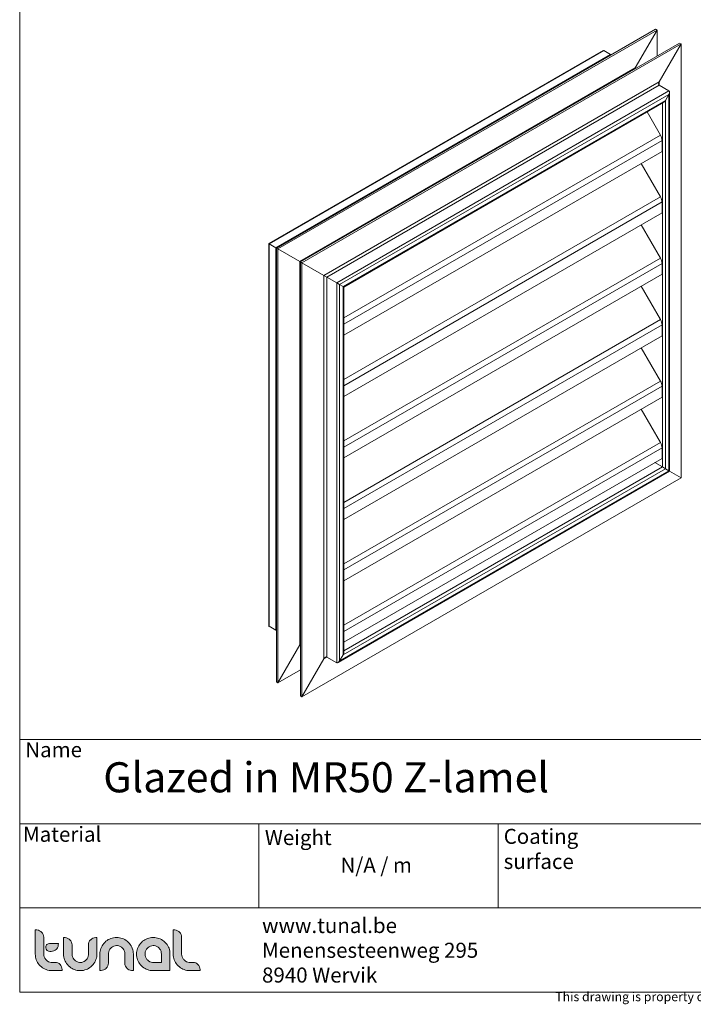
# Model space of a CAD drawing. Units: millimetres. Extents: x 20 to 832, y 12 to 1168.
# Drawn here: x 20 to 468, y 12 to 666 of the extents above; entities that cross this region are included whole.
import ezdxf
from ezdxf.enums import TextEntityAlignment as Align

# ---------------------------------------------------------------- set-up
doc = ezdxf.new("R2010")
doc.units = ezdxf.units.MM
doc.header["$LTSCALE"] = 4
for name, color, linetype, lineweight in [('Border (ISO)', 7, 'Continuous', 5), ('Titel-Kader', 7, 'Continuous', 25), ('Title (ISO)', 7, 'Continuous', 5), ('Visible (ISO)', 7, 'Continuous', 5), ('Visible Narrow (ISO)', 7, 'Continuous', 5)]:
    doc.layers.add(name, color=color, linetype=linetype, lineweight=lineweight)
doc.styles.add('Note Text (ISO)', font='tahoma.ttf')
doc.styles.add('Text Style33', font='tahoma.ttf')
doc.styles.add('Text Style53', font='tahoma.ttf')
doc.styles.add('Text Style65', font='tahoma.ttf')

# ---------------------------------------------------------------- blocks, each defined once
blk = doc.blocks.new('Borders Serge')
at = {"layer": 'Border (ISO)'}
for p, q in [((5, 5), (5, 292)), ((205, 5), (5, 5))]:
    blk.add_line(p, q, dxfattribs=at)
blk = doc.blocks.new('Title Blocks ISO')
at = {"layer": 'Titel-Kader', "lineweight": 25}
for points in [[(8.21, 28.64), (8.21, 24.59), (8.22, 24.34), (8.25, 24.1), (8.3, 23.87), (8.37, 23.65), (8.46, 23.44), (8.57, 23.23), (8.7, 23.03), (8.85, 22.84), (9.02, 22.66), (9.04, 22.65), (9.22, 22.48), (9.41, 22.34), (9.61, 22.21), (9.82, 22.1), (10.03, 22.02), (10.26, 21.95), (10.49, 21.9), (10.73, 21.87), (10.98, 21.86), (12.67, 21.86), (12.67, 22.02), (12.63, 22.27), (12.56, 22.5), (12.46, 22.69), (12.32, 22.86), (12.15, 23.01), (11.94, 23.12), (11.72, 23.19), (11.48, 23.21), (10.98, 23.21), (10.85, 23.22), (10.61, 23.26), (10.4, 23.34), (10.2, 23.46), (10.02, 23.62), (9.93, 23.72), (9.79, 23.92), (9.69, 24.13), (9.64, 24.36), (9.62, 24.6), (9.62, 27.42), (9.59, 27.66), (9.52, 27.88), (9.41, 28.08), (9.25, 28.27), (9.12, 28.38), (8.93, 28.49), (8.72, 28.58), (8.48, 28.63)], [(31.12, 28.64), (31.12, 24.58), (31.14, 24.34), (31.17, 24.1), (31.22, 23.87), (31.29, 23.65), (31.38, 23.44), (31.49, 23.23), (31.62, 23.03), (31.78, 22.84), (31.95, 22.66), (31.96, 22.65), (32.15, 22.48), (32.34, 22.34), (32.54, 22.21), (32.74, 22.1), (32.96, 22.02), (33.19, 21.95), (33.41, 21.9), (33.66, 21.87), (33.9, 21.86), (35.59, 21.86), (35.58, 22.02), (35.55, 22.27), (35.48, 22.5), (35.38, 22.69), (35.24, 22.86), (35.07, 23.01), (34.87, 23.12), (34.64, 23.19), (34.4, 23.21), (33.9, 23.21), (33.77, 23.22), (33.54, 23.26), (33.32, 23.34), (33.12, 23.46), (32.93, 23.62), (32.85, 23.72), (32.71, 23.92), (32.61, 24.13), (32.55, 24.36), (32.53, 24.6), (32.53, 27.42), (32.51, 27.66), (32.44, 27.88), (32.32, 28.08), (32.16, 28.27), (32.04, 28.38), (31.86, 28.49), (31.64, 28.58), (31.4, 28.63)], [(12.05, 26.38), (10.56, 26.38), (10.33, 26.33), (10.14, 26.19), (10.09, 26.14), (9.98, 25.94), (9.94, 25.71), (9.94, 25.65), (10, 25.42), (10.14, 25.23), (10.18, 25.19), (10.38, 25.07), (10.61, 25.04), (10.85, 25.04), (11.08, 25.06), (11.3, 25.12), (11.51, 25.23), (11.7, 25.39), (11.77, 25.48), (11.89, 25.66), (11.98, 25.87), (12.03, 26.11)], [(12.91, 24.34), (12.94, 24.11), (12.99, 23.88), (13.06, 23.65), (13.15, 23.44), (13.27, 23.24), (13.4, 23.04), (13.55, 22.85), (13.72, 22.67), (13.74, 22.65), (13.92, 22.49), (14.11, 22.34), (14.31, 22.21), (14.52, 22.11), (14.74, 22.02), (14.96, 21.95), (15.19, 21.9), (15.43, 21.87), (15.68, 21.86), (15.7, 21.86), (15.95, 21.87), (16.19, 21.9), (16.42, 21.96), (16.64, 22.02), (16.86, 22.11), (17.06, 22.22), (17.26, 22.35), (17.45, 22.5), (17.63, 22.67), (17.65, 22.68), (17.81, 22.86), (17.96, 23.06), (18.09, 23.25), (18.2, 23.46), (18.29, 23.68), (18.36, 23.9), (18.41, 24.13), (18.44, 24.37), (18.45, 24.61), (18.45, 27.36), (18.25, 27.35), (17.99, 27.31), (17.77, 27.23), (17.58, 27.13), (17.41, 26.99), (17.39, 26.97), (17.24, 26.78), (17.13, 26.57), (17.06, 26.35), (17.04, 26.11), (17.04, 24.61), (17.03, 24.48), (17, 24.25), (16.92, 24.03), (16.8, 23.82), (16.65, 23.63), (16.54, 23.53), (16.35, 23.39), (16.14, 23.29), (15.92, 23.23), (15.68, 23.21), (15.54, 23.22), (15.31, 23.26), (15.09, 23.35), (14.89, 23.47), (14.71, 23.63), (14.62, 23.73), (14.48, 23.93), (14.39, 24.14), (14.33, 24.37), (14.31, 24.61), (14.31, 26.13), (14.28, 26.37), (14.21, 26.59), (14.1, 26.8), (13.94, 26.99), (13.82, 27.09), (13.63, 27.21), (13.41, 27.29), (13.17, 27.34), (12.9, 27.36), (12.9, 24.59)], [(19.19, 25.76), (19.11, 25.54), (19.03, 25.32), (18.98, 25.09), (18.95, 24.85), (18.95, 24.6), (18.95, 21.86), (19.15, 21.87), (19.4, 21.91), (19.62, 21.99), (19.82, 22.09), (19.99, 22.23), (20, 22.25), (20.16, 22.44), (20.27, 22.64), (20.33, 22.87), (20.36, 23.11), (20.36, 24.6), (20.36, 24.74), (20.4, 24.98), (20.48, 25.19), (20.6, 25.4), (20.75, 25.59), (20.85, 25.68), (21.04, 25.82), (21.26, 25.93), (21.48, 25.99), (21.72, 26), (21.86, 26), (22.09, 25.96), (22.31, 25.88), (22.51, 25.75), (22.69, 25.59), (22.79, 25.48), (22.92, 25.29), (23.01, 25.07), (23.07, 24.84), (23.09, 24.6), (23.09, 23.09), (23.11, 22.84), (23.18, 22.62), (23.3, 22.42), (23.46, 22.23), (23.58, 22.12), (23.77, 22.01), (23.98, 21.93), (24.22, 21.88), (24.5, 21.86), (24.5, 24.62), (24.48, 24.87), (24.45, 25.1), (24.4, 25.33), (24.33, 25.56), (24.24, 25.77), (24.13, 25.98), (24, 26.17), (23.85, 26.37), (23.68, 26.55), (23.66, 26.57), (23.48, 26.73), (23.29, 26.88), (23.09, 27.01), (22.88, 27.11), (22.66, 27.2), (22.44, 27.27), (22.21, 27.32), (21.97, 27.35), (21.72, 27.36), (21.7, 27.36), (21.46, 27.35), (21.21, 27.32), (20.98, 27.26), (20.76, 27.19), (20.55, 27.1), (20.34, 27), (20.14, 26.87), (19.95, 26.72), (19.76, 26.55), (19.75, 26.54), (19.58, 26.35), (19.43, 26.16), (19.3, 25.96)]]:
    blk.add_hatch(color=256, dxfattribs=at).paths.add_polyline_path(points)
h = blk.add_hatch(color=256, dxfattribs=at)
h.paths.add_polyline_path([(27.22, 23.34), (27.44, 23.26), (27.67, 23.22), (27.81, 23.21), (29.17, 23.21), (29.17, 24.6), (29.15, 24.84), (29.1, 25.07), (29, 25.29), (28.87, 25.48), (28.78, 25.59), (28.6, 25.75), (28.4, 25.88), (28.18, 25.96), (27.95, 26), (27.81, 26), (27.57, 25.99), (27.34, 25.93), (27.13, 25.83), (26.94, 25.69), (26.83, 25.59), (26.68, 25.4), (26.56, 25.2), (26.49, 24.98), (26.45, 24.74), (26.44, 24.6), (26.46, 24.36), (26.52, 24.13), (26.62, 23.92), (26.75, 23.72), (26.84, 23.62), (27.02, 23.46)], flags=0)
h.paths.add_polyline_path([(26.23, 26.86), (26.04, 26.72), (25.85, 26.55), (25.84, 26.53), (25.67, 26.35), (25.52, 26.16), (25.39, 25.96), (25.28, 25.75), (25.19, 25.54), (25.12, 25.32), (25.07, 25.09), (25.04, 24.85), (25.03, 24.6), (25.03, 24.58), (25.05, 24.34), (25.08, 24.1), (25.12, 23.87), (25.2, 23.65), (25.29, 23.44), (25.4, 23.23), (25.53, 23.03), (25.68, 22.84), (25.85, 22.66), (25.87, 22.65), (26.05, 22.48), (26.24, 22.34), (26.44, 22.21), (26.65, 22.1), (26.87, 22.02), (27.09, 21.95), (27.32, 21.9), (27.56, 21.87), (27.81, 21.86), (30.59, 21.86), (30.59, 24.62), (30.58, 24.87), (30.55, 25.11), (30.5, 25.34), (30.43, 25.56), (30.34, 25.77), (30.23, 25.98), (30.1, 26.18), (29.95, 26.37), (29.78, 26.55), (29.75, 26.57), (29.57, 26.74), (29.38, 26.88), (29.17, 27.01), (28.97, 27.11), (28.75, 27.2), (28.53, 27.27), (28.3, 27.32), (28.06, 27.35), (27.81, 27.36), (27.78, 27.36), (27.54, 27.35), (27.3, 27.31), (27.07, 27.26), (26.85, 27.19), (26.63, 27.1), (26.42, 26.99)])
at = {"layer": 'Titel-Kader', "color": 7, "lineweight": 5}
for p, q in [((8.21, 28.64), (8.21, 24.6)), ((8.48, 28.63), (8.21, 28.64)), ((8.72, 28.58), (8.48, 28.63)), ((8.93, 28.49), (8.72, 28.58)), ((9.12, 28.38), (8.93, 28.49)), ((9.25, 28.27), (9.12, 28.38)), ((9.41, 28.08), (9.25, 28.27)), ((9.52, 27.88), (9.41, 28.08)), ((9.59, 27.66), (9.52, 27.88)), ((31.12, 28.64), (31.12, 24.6)), ((31.4, 28.63), (31.12, 28.64)), ((31.64, 28.58), (31.4, 28.63)), ((31.86, 28.49), (31.64, 28.58)), ((32.04, 28.38), (31.86, 28.49)), ((32.16, 28.27), (32.04, 28.38)), ((32.32, 28.08), (32.16, 28.27)), ((32.44, 27.88), (32.32, 28.08)), ((32.51, 27.66), (32.44, 27.88)), ((9.62, 27.42), (9.59, 27.66)), ((9.62, 27.39), (9.62, 27.42)), ((9.62, 24.6), (9.62, 27.39)), ((10.14, 26.19), (10.09, 26.14)), ((10.33, 26.33), (10.14, 26.19)), ((10.56, 26.38), (10.33, 26.33)), ((10.61, 26.38), (10.56, 26.38)), ((12.05, 26.38), (10.61, 26.38)), ((12.03, 26.11), (12.05, 26.38)), ((13.17, 27.34), (12.9, 27.36)), ((12.9, 27.36), (12.9, 24.61)), ((13.41, 27.29), (13.17, 27.34)), ((13.63, 27.21), (13.41, 27.29)), ((13.82, 27.09), (13.63, 27.21)), ((13.94, 26.99), (13.82, 27.09)), ((14.1, 26.8), (13.94, 26.99)), ((14.21, 26.59), (14.1, 26.8)), ((14.28, 26.37), (14.21, 26.59)), ((14.31, 26.13), (14.28, 26.37)), ((17.06, 26.35), (17.04, 26.11)), ((17.13, 26.57), (17.06, 26.35)), ((17.24, 26.78), (17.13, 26.57)), ((17.39, 26.97), (17.24, 26.78)), ((17.41, 26.99), (17.39, 26.97)), ((17.58, 27.13), (17.41, 26.99)), ((17.77, 27.23), (17.58, 27.13)), ((17.99, 27.31), (17.77, 27.23)), ((18.25, 27.35), (17.99, 27.31)), ((18.45, 27.36), (18.25, 27.35)), ((18.45, 24.61), (18.45, 27.36)), ((19.58, 26.35), (19.43, 26.16)), ((19.75, 26.54), (19.58, 26.35)), ((19.76, 26.55), (19.75, 26.54)), ((19.95, 26.72), (19.76, 26.55)), ((20.14, 26.87), (19.95, 26.72)), ((20.34, 27), (20.14, 26.87)), ((20.55, 27.1), (20.34, 27)), ((20.76, 27.19), (20.55, 27.1)), ((20.98, 27.26), (20.76, 27.19)), ((21.21, 27.32), (20.98, 27.26)), ((21.46, 27.35), (21.21, 27.32)), ((21.7, 27.36), (21.46, 27.35)), ((21.72, 27.36), (21.7, 27.36)), ((21.97, 27.35), (21.72, 27.36)), ((22.21, 27.32), (21.97, 27.35)), ((22.44, 27.27), (22.21, 27.32)), ((22.66, 27.2), (22.44, 27.27)), ((22.88, 27.11), (22.66, 27.2)), ((23.09, 27.01), (22.88, 27.11)), ((23.29, 26.88), (23.09, 27.01)), ((23.48, 26.73), (23.29, 26.88)), ((23.66, 26.57), (23.48, 26.73)), ((23.68, 26.55), (23.66, 26.57)), ((23.85, 26.37), (23.68, 26.55)), ((24, 26.17), (23.85, 26.37)), ((25.67, 26.35), (25.52, 26.16)), ((25.84, 26.53), (25.67, 26.35)), ((25.85, 26.55), (25.84, 26.53)), ((26.04, 26.72), (25.85, 26.55)), ((26.23, 26.86), (26.04, 26.72)), ((26.42, 26.99), (26.23, 26.86)), ((26.63, 27.1), (26.42, 26.99)), ((26.85, 27.19), (26.63, 27.1)), ((27.07, 27.26), (26.85, 27.19)), ((27.3, 27.31), (27.07, 27.26)), ((27.54, 27.35), (27.3, 27.31)), ((27.78, 27.36), (27.54, 27.35)), ((27.81, 27.36), (27.78, 27.36)), ((28.06, 27.35), (27.81, 27.36)), ((28.3, 27.32), (28.06, 27.35)), ((28.53, 27.27), (28.3, 27.32)), ((28.75, 27.2), (28.53, 27.27)), ((28.97, 27.11), (28.75, 27.2)), ((29.17, 27.01), (28.97, 27.11)), ((29.38, 26.88), (29.17, 27.01)), ((29.57, 26.74), (29.38, 26.88)), ((29.75, 26.57), (29.57, 26.74)), ((29.78, 26.55), (29.75, 26.57)), ((29.95, 26.37), (29.78, 26.55)), ((30.1, 26.18), (29.95, 26.37)), ((30.23, 25.98), (30.1, 26.18)), ((32.53, 27.42), (32.51, 27.66)), ((32.53, 27.39), (32.53, 27.42)), ((32.53, 24.6), (32.53, 27.39)), ((8.21, 24.6), (8.21, 24.59)), ((8.21, 24.59), (8.22, 24.34)), ((9.64, 24.36), (9.62, 24.6)), ((9.98, 25.94), (9.94, 25.71)), ((9.94, 25.71), (9.94, 25.65)), ((9.94, 25.65), (10, 25.42)), ((10.09, 26.14), (9.98, 25.94)), ((10, 25.42), (10.14, 25.23)), ((10.14, 25.23), (10.18, 25.19)), ((10.18, 25.19), (10.38, 25.07)), ((10.38, 25.07), (10.61, 25.04)), ((10.61, 25.04), (10.85, 25.04)), ((10.85, 25.04), (11.08, 25.06)), ((11.08, 25.06), (11.3, 25.12)), ((11.3, 25.12), (11.51, 25.23)), ((11.51, 25.23), (11.7, 25.39)), ((11.7, 25.39), (11.77, 25.48)), ((11.77, 25.48), (11.89, 25.66)), ((11.89, 25.66), (11.98, 25.87)), ((11.98, 25.87), (12.03, 26.11)), ((12.9, 24.61), (12.9, 24.59)), ((12.9, 24.59), (12.91, 24.34)), ((14.31, 26.11), (14.31, 26.13)), ((14.31, 24.61), (14.31, 26.11)), ((14.33, 24.37), (14.31, 24.61)), ((17.04, 24.61), (17.03, 24.48)), ((17.04, 26.11), (17.04, 24.61)), ((18.44, 24.37), (18.45, 24.61)), ((18.98, 25.09), (18.95, 24.85)), ((18.95, 24.85), (18.95, 24.6)), ((18.95, 24.6), (18.95, 21.86)), ((19.03, 25.32), (18.98, 25.09)), ((19.11, 25.54), (19.03, 25.32)), ((19.19, 25.76), (19.11, 25.54)), ((19.3, 25.96), (19.19, 25.76)), ((19.43, 26.16), (19.3, 25.96)), ((20.36, 24.74), (20.4, 24.98)), ((20.36, 24.6), (20.36, 24.74)), ((20.36, 23.11), (20.36, 24.6)), ((20.4, 24.98), (20.48, 25.19)), ((20.48, 25.19), (20.6, 25.4)), ((20.6, 25.4), (20.75, 25.59)), ((20.75, 25.59), (20.85, 25.68)), ((20.85, 25.68), (21.04, 25.82)), ((21.04, 25.82), (21.26, 25.93)), ((21.26, 25.93), (21.48, 25.99)), ((21.48, 25.99), (21.72, 26)), ((21.72, 26), (21.86, 26)), ((21.86, 26), (22.09, 25.96)), ((22.09, 25.96), (22.31, 25.88)), ((22.31, 25.88), (22.51, 25.75)), ((22.51, 25.75), (22.69, 25.59)), ((22.69, 25.59), (22.79, 25.48)), ((22.79, 25.48), (22.92, 25.29)), ((22.92, 25.29), (23.01, 25.07)), ((23.01, 25.07), (23.07, 24.84)), ((23.07, 24.84), (23.09, 24.6)), ((23.09, 24.6), (23.09, 23.11)), ((24.13, 25.98), (24, 26.17)), ((24.24, 25.77), (24.13, 25.98)), ((24.33, 25.56), (24.24, 25.77)), ((24.4, 25.33), (24.33, 25.56)), ((24.45, 25.1), (24.4, 25.33)), ((24.48, 24.87), (24.45, 25.1)), ((24.5, 24.62), (24.48, 24.87)), ((24.5, 24.6), (24.5, 24.62)), ((24.5, 21.86), (24.5, 24.6)), ((25.04, 24.85), (25.03, 24.6)), ((25.03, 24.6), (25.03, 24.58)), ((25.03, 24.58), (25.05, 24.34)), ((25.07, 25.09), (25.04, 24.85)), ((25.12, 25.32), (25.07, 25.09)), ((25.19, 25.54), (25.12, 25.32)), ((25.28, 25.75), (25.19, 25.54)), ((25.39, 25.96), (25.28, 25.75)), ((25.52, 26.16), (25.39, 25.96)), ((26.44, 24.6), (26.45, 24.74)), ((26.46, 24.36), (26.44, 24.6)), ((26.45, 24.74), (26.49, 24.98)), ((26.49, 24.98), (26.56, 25.2)), ((26.56, 25.2), (26.68, 25.4)), ((26.68, 25.4), (26.83, 25.59)), ((26.83, 25.59), (26.94, 25.69)), ((26.94, 25.69), (27.13, 25.83)), ((27.13, 25.83), (27.34, 25.93)), ((27.34, 25.93), (27.57, 25.99)), ((27.57, 25.99), (27.81, 26)), ((27.81, 26), (27.95, 26)), ((27.95, 26), (28.18, 25.96)), ((28.18, 25.96), (28.4, 25.88)), ((28.4, 25.88), (28.6, 25.75)), ((28.6, 25.75), (28.78, 25.59)), ((28.78, 25.59), (28.87, 25.48)), ((28.87, 25.48), (29, 25.29)), ((29, 25.29), (29.1, 25.07)), ((29.1, 25.07), (29.15, 24.84)), ((29.15, 24.84), (29.17, 24.6)), ((29.17, 24.6), (29.17, 23.21)), ((30.34, 25.77), (30.23, 25.98)), ((30.43, 25.56), (30.34, 25.77)), ((30.5, 25.34), (30.43, 25.56)), ((30.55, 25.11), (30.5, 25.34)), ((30.58, 24.87), (30.55, 25.11)), ((30.59, 24.62), (30.58, 24.87)), ((30.59, 24.6), (30.59, 24.62)), ((30.59, 21.86), (30.59, 24.6)), ((31.12, 24.6), (31.12, 24.58)), ((31.12, 24.58), (31.14, 24.34)), ((32.55, 24.36), (32.53, 24.6)), ((8.22, 24.34), (8.25, 24.1)), ((8.25, 24.1), (8.3, 23.87)), ((8.3, 23.87), (8.37, 23.65)), ((8.37, 23.65), (8.46, 23.44)), ((8.46, 23.44), (8.57, 23.23)), ((8.57, 23.23), (8.7, 23.03)), ((8.7, 23.03), (8.85, 22.84)), ((9.69, 24.13), (9.64, 24.36)), ((9.79, 23.92), (9.69, 24.13)), ((9.93, 23.72), (9.79, 23.92)), ((10.02, 23.62), (9.93, 23.72)), ((10.2, 23.46), (10.02, 23.62)), ((10.4, 23.34), (10.2, 23.46)), ((10.61, 23.26), (10.4, 23.34)), ((10.85, 23.22), (10.61, 23.26)), ((10.98, 23.21), (10.85, 23.22)), ((11.48, 23.21), (10.98, 23.21)), ((11.72, 23.19), (11.48, 23.21)), ((11.94, 23.12), (11.72, 23.19)), ((12.15, 23.01), (11.94, 23.12)), ((12.32, 22.86), (12.15, 23.01)), ((12.91, 24.34), (12.94, 24.11)), ((12.94, 24.11), (12.99, 23.88)), ((12.99, 23.88), (13.06, 23.65)), ((13.06, 23.65), (13.15, 23.44)), ((13.15, 23.44), (13.27, 23.24)), ((13.27, 23.24), (13.4, 23.04)), ((13.4, 23.04), (13.55, 22.85)), ((14.39, 24.14), (14.33, 24.37)), ((14.48, 23.93), (14.39, 24.14)), ((14.62, 23.73), (14.48, 23.93)), ((14.71, 23.63), (14.62, 23.73)), ((14.89, 23.47), (14.71, 23.63)), ((15.09, 23.35), (14.89, 23.47)), ((15.31, 23.26), (15.09, 23.35)), ((15.54, 23.22), (15.31, 23.26)), ((15.68, 23.21), (15.54, 23.22)), ((15.92, 23.23), (15.68, 23.21)), ((16.14, 23.29), (15.92, 23.23)), ((16.35, 23.39), (16.14, 23.29)), ((16.54, 23.53), (16.35, 23.39)), ((16.65, 23.63), (16.54, 23.53)), ((16.8, 23.82), (16.65, 23.63)), ((16.92, 24.03), (16.8, 23.82)), ((17, 24.25), (16.92, 24.03)), ((17.03, 24.48), (17, 24.25)), ((17.81, 22.86), (17.96, 23.06)), ((17.96, 23.06), (18.09, 23.25)), ((18.09, 23.25), (18.2, 23.46)), ((18.2, 23.46), (18.29, 23.68)), ((18.29, 23.68), (18.36, 23.9)), ((18.36, 23.9), (18.41, 24.13)), ((18.41, 24.13), (18.44, 24.37)), ((20.33, 22.87), (20.36, 23.11)), ((23.09, 23.11), (23.09, 23.09)), ((23.09, 23.09), (23.11, 22.84)), ((25.05, 24.34), (25.08, 24.1)), ((25.08, 24.1), (25.12, 23.87)), ((25.12, 23.87), (25.2, 23.65)), ((25.2, 23.65), (25.29, 23.44)), ((25.29, 23.44), (25.4, 23.23)), ((25.4, 23.23), (25.53, 23.03)), ((25.53, 23.03), (25.68, 22.84)), ((26.52, 24.13), (26.46, 24.36)), ((26.62, 23.92), (26.52, 24.13)), ((26.75, 23.72), (26.62, 23.92)), ((26.84, 23.62), (26.75, 23.72)), ((27.02, 23.46), (26.84, 23.62)), ((27.22, 23.34), (27.02, 23.46)), ((27.44, 23.26), (27.22, 23.34)), ((27.67, 23.22), (27.44, 23.26)), ((27.81, 23.21), (27.67, 23.22)), ((29.17, 23.21), (27.81, 23.21)), ((31.14, 24.34), (31.17, 24.1)), ((31.17, 24.1), (31.22, 23.87)), ((31.22, 23.87), (31.29, 23.65)), ((31.29, 23.65), (31.38, 23.44)), ((31.38, 23.44), (31.49, 23.23)), ((31.49, 23.23), (31.62, 23.03)), ((31.62, 23.03), (31.78, 22.84)), ((32.61, 24.13), (32.55, 24.36)), ((32.71, 23.92), (32.61, 24.13)), ((32.85, 23.72), (32.71, 23.92)), ((32.93, 23.62), (32.85, 23.72)), ((33.12, 23.46), (32.93, 23.62)), ((33.32, 23.34), (33.12, 23.46)), ((33.54, 23.26), (33.32, 23.34)), ((33.77, 23.22), (33.54, 23.26)), ((33.9, 23.21), (33.77, 23.22)), ((34.4, 23.21), (33.9, 23.21)), ((34.64, 23.19), (34.4, 23.21)), ((34.87, 23.12), (34.64, 23.19)), ((35.07, 23.01), (34.87, 23.12)), ((35.24, 22.86), (35.07, 23.01)), ((8.85, 22.84), (9.02, 22.66)), ((9.02, 22.66), (9.04, 22.65)), ((9.04, 22.65), (9.22, 22.48)), ((9.22, 22.48), (9.41, 22.34)), ((9.41, 22.34), (9.61, 22.21)), ((9.61, 22.21), (9.82, 22.1)), ((9.82, 22.1), (10.03, 22.02)), ((10.03, 22.02), (10.26, 21.95)), ((10.26, 21.95), (10.49, 21.9)), ((10.49, 21.9), (10.73, 21.87)), ((10.73, 21.87), (10.98, 21.86)), ((10.98, 21.86), (12.67, 21.86)), ((12.46, 22.69), (12.32, 22.86)), ((12.56, 22.5), (12.46, 22.69)), ((12.63, 22.27), (12.56, 22.5)), ((12.67, 22.02), (12.63, 22.27)), ((12.67, 21.86), (12.67, 22.02)), ((13.55, 22.85), (13.72, 22.67)), ((13.72, 22.67), (13.74, 22.65)), ((13.74, 22.65), (13.92, 22.49)), ((13.92, 22.49), (14.11, 22.34)), ((14.11, 22.34), (14.31, 22.21)), ((14.31, 22.21), (14.52, 22.11)), ((14.52, 22.11), (14.74, 22.02)), ((14.74, 22.02), (14.96, 21.95)), ((14.96, 21.95), (15.19, 21.9)), ((15.19, 21.9), (15.43, 21.87)), ((15.43, 21.87), (15.68, 21.86)), ((15.68, 21.86), (15.7, 21.86)), ((15.7, 21.86), (15.95, 21.87)), ((15.95, 21.87), (16.19, 21.9)), ((16.19, 21.9), (16.42, 21.96)), ((16.42, 21.96), (16.64, 22.02)), ((16.64, 22.02), (16.86, 22.11)), ((16.86, 22.11), (17.06, 22.22)), ((17.06, 22.22), (17.26, 22.35)), ((17.26, 22.35), (17.45, 22.5)), ((17.45, 22.5), (17.63, 22.67)), ((17.63, 22.67), (17.65, 22.68)), ((17.65, 22.68), (17.81, 22.86)), ((18.95, 21.86), (19.15, 21.87)), ((19.15, 21.87), (19.4, 21.91)), ((19.4, 21.91), (19.62, 21.99)), ((19.62, 21.99), (19.82, 22.09)), ((19.82, 22.09), (19.99, 22.23)), ((19.99, 22.23), (20, 22.25)), ((20, 22.25), (20.16, 22.44)), ((20.16, 22.44), (20.27, 22.64)), ((20.27, 22.64), (20.33, 22.87)), ((23.11, 22.84), (23.18, 22.62)), ((23.18, 22.62), (23.3, 22.42)), ((23.3, 22.42), (23.46, 22.23)), ((23.46, 22.23), (23.58, 22.12)), ((23.58, 22.12), (23.77, 22.01)), ((23.77, 22.01), (23.98, 21.93)), ((23.98, 21.93), (24.22, 21.88)), ((24.22, 21.88), (24.5, 21.86)), ((25.68, 22.84), (25.85, 22.66)), ((25.85, 22.66), (25.87, 22.65)), ((25.87, 22.65), (26.05, 22.48)), ((26.05, 22.48), (26.24, 22.34)), ((26.24, 22.34), (26.44, 22.21)), ((26.44, 22.21), (26.65, 22.1)), ((26.65, 22.1), (26.87, 22.02)), ((26.87, 22.02), (27.09, 21.95)), ((27.09, 21.95), (27.32, 21.9)), ((27.32, 21.9), (27.56, 21.87)), ((27.56, 21.87), (27.81, 21.86)), ((27.81, 21.86), (30.59, 21.86)), ((31.78, 22.84), (31.95, 22.66)), ((31.95, 22.66), (31.96, 22.65)), ((31.96, 22.65), (32.15, 22.48)), ((32.15, 22.48), (32.34, 22.34)), ((32.34, 22.34), (32.54, 22.21)), ((32.54, 22.21), (32.74, 22.1)), ((32.74, 22.1), (32.96, 22.02)), ((32.96, 22.02), (33.19, 21.95)), ((33.19, 21.95), (33.41, 21.9)), ((33.41, 21.9), (33.66, 21.87)), ((33.66, 21.87), (33.9, 21.86)), ((33.9, 21.86), (35.59, 21.86)), ((35.38, 22.69), (35.24, 22.86)), ((35.48, 22.5), (35.38, 22.69)), ((35.55, 22.27), (35.48, 22.5)), ((35.58, 22.02), (35.55, 22.27)), ((35.59, 21.86), (35.58, 22.02))]:
    blk.add_line(p, q, dxfattribs=at)
at = {"layer": 'Title (ISO)'}
for p, q in [((164.61, 60.27), (5.61, 60.27)), ((5.61, 46.27), (5.61, 60.27)), ((5.61, 32.27), (5.61, 46.27)), ((5.61, 46.27), (45.36, 46.27)), ((45.36, 46.27), (85.11, 46.27)), ((45.36, 46.27), (45.36, 32.27)), ((85.11, 46.27), (124.86, 46.27)), ((85.11, 46.27), (85.11, 32.27)), ((205.61, 32.27), (5.61, 32.27)), ((5.61, 32.27), (5.61, 18.27)), ((8.21, 28.64), (8.21, 24.6)), ((8.48, 28.63), (8.21, 28.64)), ((8.72, 28.58), (8.48, 28.63)), ((8.93, 28.49), (8.72, 28.58)), ((9.12, 28.38), (8.93, 28.49)), ((9.25, 28.27), (9.12, 28.38)), ((9.41, 28.08), (9.25, 28.27)), ((9.52, 27.88), (9.41, 28.08)), ((9.59, 27.66), (9.52, 27.88)), ((31.12, 28.64), (31.12, 24.6)), ((31.4, 28.63), (31.12, 28.64)), ((31.64, 28.58), (31.4, 28.63)), ((31.86, 28.49), (31.64, 28.58)), ((32.04, 28.38), (31.86, 28.49)), ((32.16, 28.27), (32.04, 28.38)), ((32.32, 28.08), (32.16, 28.27)), ((32.44, 27.88), (32.32, 28.08)), ((32.51, 27.66), (32.44, 27.88)), ((9.62, 27.42), (9.59, 27.66)), ((9.62, 27.39), (9.62, 27.42)), ((9.62, 24.6), (9.62, 27.39)), ((10.14, 26.19), (10.09, 26.14)), ((10.33, 26.33), (10.14, 26.19)), ((10.56, 26.38), (10.33, 26.33)), ((10.61, 26.38), (10.56, 26.38)), ((12.05, 26.38), (10.61, 26.38)), ((12.03, 26.11), (12.05, 26.38)), ((13.17, 27.34), (12.9, 27.36)), ((12.9, 27.36), (12.9, 24.61)), ((13.41, 27.29), (13.17, 27.34)), ((13.63, 27.21), (13.41, 27.29)), ((13.82, 27.09), (13.63, 27.21)), ((13.94, 26.99), (13.82, 27.09)), ((14.1, 26.8), (13.94, 26.99)), ((14.21, 26.59), (14.1, 26.8)), ((14.28, 26.37), (14.21, 26.59)), ((14.31, 26.13), (14.28, 26.37)), ((17.06, 26.35), (17.04, 26.11)), ((17.13, 26.57), (17.06, 26.35)), ((17.24, 26.78), (17.13, 26.57)), ((17.39, 26.97), (17.24, 26.78)), ((17.41, 26.99), (17.39, 26.97)), ((17.58, 27.13), (17.41, 26.99)), ((17.77, 27.23), (17.58, 27.13)), ((17.99, 27.31), (17.77, 27.23)), ((18.25, 27.35), (17.99, 27.31)), ((18.45, 27.36), (18.25, 27.35)), ((18.45, 24.61), (18.45, 27.36)), ((19.58, 26.35), (19.43, 26.16)), ((19.75, 26.54), (19.58, 26.35)), ((19.76, 26.55), (19.75, 26.54)), ((19.95, 26.72), (19.76, 26.55)), ((20.14, 26.87), (19.95, 26.72)), ((20.34, 27), (20.14, 26.87)), ((20.55, 27.1), (20.34, 27)), ((20.76, 27.19), (20.55, 27.1)), ((20.98, 27.26), (20.76, 27.19)), ((21.21, 27.32), (20.98, 27.26)), ((21.46, 27.35), (21.21, 27.32)), ((21.7, 27.36), (21.46, 27.35)), ((21.72, 27.36), (21.7, 27.36)), ((21.97, 27.35), (21.72, 27.36)), ((22.21, 27.32), (21.97, 27.35)), ((22.44, 27.27), (22.21, 27.32)), ((22.66, 27.2), (22.44, 27.27)), ((22.88, 27.11), (22.66, 27.2)), ((23.09, 27.01), (22.88, 27.11)), ((23.29, 26.88), (23.09, 27.01)), ((23.48, 26.73), (23.29, 26.88)), ((23.66, 26.57), (23.48, 26.73)), ((23.68, 26.55), (23.66, 26.57)), ((23.85, 26.37), (23.68, 26.55)), ((24, 26.17), (23.85, 26.37)), ((25.67, 26.35), (25.52, 26.16)), ((25.84, 26.53), (25.67, 26.35)), ((25.85, 26.55), (25.84, 26.53)), ((26.04, 26.72), (25.85, 26.55)), ((26.23, 26.86), (26.04, 26.72)), ((26.42, 26.99), (26.23, 26.86)), ((26.63, 27.1), (26.42, 26.99)), ((26.85, 27.19), (26.63, 27.1)), ((27.07, 27.26), (26.85, 27.19)), ((27.3, 27.31), (27.07, 27.26)), ((27.54, 27.35), (27.3, 27.31)), ((27.78, 27.36), (27.54, 27.35)), ((27.81, 27.36), (27.78, 27.36)), ((28.06, 27.35), (27.81, 27.36)), ((28.3, 27.32), (28.06, 27.35)), ((28.53, 27.27), (28.3, 27.32)), ((28.75, 27.2), (28.53, 27.27)), ((28.97, 27.11), (28.75, 27.2)), ((29.17, 27.01), (28.97, 27.11)), ((29.38, 26.88), (29.17, 27.01)), ((29.57, 26.74), (29.38, 26.88)), ((29.75, 26.57), (29.57, 26.74)), ((29.78, 26.55), (29.75, 26.57)), ((29.95, 26.37), (29.78, 26.55)), ((30.1, 26.18), (29.95, 26.37)), ((30.23, 25.98), (30.1, 26.18)), ((32.53, 27.42), (32.51, 27.66)), ((32.53, 27.39), (32.53, 27.42)), ((32.53, 24.6), (32.53, 27.39)), ((8.21, 24.6), (8.21, 24.59)), ((8.21, 24.59), (8.22, 24.34)), ((9.64, 24.36), (9.62, 24.6)), ((9.98, 25.94), (9.94, 25.71)), ((9.94, 25.71), (9.94, 25.65)), ((9.94, 25.65), (10, 25.42)), ((10.09, 26.14), (9.98, 25.94)), ((10, 25.42), (10.14, 25.23)), ((10.14, 25.23), (10.18, 25.19)), ((10.18, 25.19), (10.38, 25.07)), ((10.38, 25.07), (10.61, 25.04)), ((10.61, 25.04), (10.85, 25.04)), ((10.85, 25.04), (11.08, 25.06)), ((11.08, 25.06), (11.3, 25.12)), ((11.3, 25.12), (11.51, 25.23)), ((11.51, 25.23), (11.7, 25.39)), ((11.7, 25.39), (11.77, 25.48)), ((11.77, 25.48), (11.89, 25.66)), ((11.89, 25.66), (11.98, 25.87)), ((11.98, 25.87), (12.03, 26.11)), ((12.9, 24.61), (12.9, 24.59)), ((12.9, 24.59), (12.91, 24.34)), ((14.31, 26.11), (14.31, 26.13)), ((14.31, 24.61), (14.31, 26.11)), ((14.33, 24.37), (14.31, 24.61)), ((17.04, 24.61), (17.03, 24.48)), ((17.04, 26.11), (17.04, 24.61)), ((18.44, 24.37), (18.45, 24.61)), ((18.98, 25.09), (18.95, 24.85)), ((18.95, 24.85), (18.95, 24.6)), ((18.95, 24.6), (18.95, 21.86)), ((19.03, 25.32), (18.98, 25.09)), ((19.11, 25.54), (19.03, 25.32)), ((19.19, 25.76), (19.11, 25.54)), ((19.3, 25.96), (19.19, 25.76)), ((19.43, 26.16), (19.3, 25.96)), ((20.36, 24.74), (20.4, 24.98)), ((20.36, 24.6), (20.36, 24.74)), ((20.36, 23.11), (20.36, 24.6)), ((20.4, 24.98), (20.48, 25.19)), ((20.48, 25.19), (20.6, 25.4)), ((20.6, 25.4), (20.75, 25.59)), ((20.75, 25.59), (20.85, 25.68)), ((20.85, 25.68), (21.04, 25.82)), ((21.04, 25.82), (21.26, 25.93)), ((21.26, 25.93), (21.48, 25.99)), ((21.48, 25.99), (21.72, 26)), ((21.72, 26), (21.86, 26)), ((21.86, 26), (22.09, 25.96)), ((22.09, 25.96), (22.31, 25.88)), ((22.31, 25.88), (22.51, 25.75)), ((22.51, 25.75), (22.69, 25.59)), ((22.69, 25.59), (22.79, 25.48)), ((22.79, 25.48), (22.92, 25.29)), ((22.92, 25.29), (23.01, 25.07)), ((23.01, 25.07), (23.07, 24.84)), ((23.07, 24.84), (23.09, 24.6)), ((23.09, 24.6), (23.09, 23.11)), ((24.13, 25.98), (24, 26.17)), ((24.24, 25.77), (24.13, 25.98)), ((24.33, 25.56), (24.24, 25.77)), ((24.4, 25.33), (24.33, 25.56)), ((24.45, 25.1), (24.4, 25.33)), ((24.48, 24.87), (24.45, 25.1)), ((24.5, 24.62), (24.48, 24.87)), ((24.5, 24.6), (24.5, 24.62)), ((24.5, 21.86), (24.5, 24.6)), ((25.04, 24.85), (25.03, 24.6)), ((25.03, 24.6), (25.03, 24.58)), ((25.03, 24.58), (25.05, 24.34)), ((25.07, 25.09), (25.04, 24.85)), ((25.12, 25.32), (25.07, 25.09)), ((25.19, 25.54), (25.12, 25.32)), ((25.28, 25.75), (25.19, 25.54)), ((25.39, 25.96), (25.28, 25.75)), ((25.52, 26.16), (25.39, 25.96)), ((26.44, 24.6), (26.45, 24.74)), ((26.46, 24.36), (26.44, 24.6)), ((26.45, 24.74), (26.49, 24.98)), ((26.49, 24.98), (26.56, 25.2)), ((26.56, 25.2), (26.68, 25.4)), ((26.68, 25.4), (26.83, 25.59)), ((26.83, 25.59), (26.94, 25.69)), ((26.94, 25.69), (27.13, 25.83)), ((27.13, 25.83), (27.34, 25.93)), ((27.34, 25.93), (27.57, 25.99)), ((27.57, 25.99), (27.81, 26)), ((27.81, 26), (27.95, 26)), ((27.95, 26), (28.18, 25.96)), ((28.18, 25.96), (28.4, 25.88)), ((28.4, 25.88), (28.6, 25.75)), ((28.6, 25.75), (28.78, 25.59)), ((28.78, 25.59), (28.87, 25.48)), ((28.87, 25.48), (29, 25.29)), ((29, 25.29), (29.1, 25.07)), ((29.1, 25.07), (29.15, 24.84)), ((29.15, 24.84), (29.17, 24.6)), ((29.17, 24.6), (29.17, 23.21)), ((30.34, 25.77), (30.23, 25.98)), ((30.43, 25.56), (30.34, 25.77)), ((30.5, 25.34), (30.43, 25.56)), ((30.55, 25.11), (30.5, 25.34)), ((30.58, 24.87), (30.55, 25.11)), ((30.59, 24.62), (30.58, 24.87)), ((30.59, 24.6), (30.59, 24.62)), ((30.59, 21.86), (30.59, 24.6)), ((31.12, 24.6), (31.12, 24.58)), ((31.12, 24.58), (31.14, 24.34)), ((32.55, 24.36), (32.53, 24.6)), ((8.22, 24.34), (8.25, 24.1)), ((8.25, 24.1), (8.3, 23.87)), ((8.3, 23.87), (8.37, 23.65)), ((8.37, 23.65), (8.46, 23.44)), ((8.46, 23.44), (8.57, 23.23)), ((8.57, 23.23), (8.7, 23.03)), ((8.7, 23.03), (8.85, 22.84)), ((9.69, 24.13), (9.64, 24.36)), ((9.79, 23.92), (9.69, 24.13)), ((9.93, 23.72), (9.79, 23.92)), ((10.02, 23.62), (9.93, 23.72)), ((10.2, 23.46), (10.02, 23.62)), ((10.4, 23.34), (10.2, 23.46)), ((10.61, 23.26), (10.4, 23.34)), ((10.85, 23.22), (10.61, 23.26)), ((10.98, 23.21), (10.85, 23.22)), ((11.48, 23.21), (10.98, 23.21)), ((11.72, 23.19), (11.48, 23.21)), ((11.94, 23.12), (11.72, 23.19)), ((12.15, 23.01), (11.94, 23.12)), ((12.32, 22.86), (12.15, 23.01)), ((12.91, 24.34), (12.94, 24.11)), ((12.94, 24.11), (12.99, 23.88)), ((12.99, 23.88), (13.06, 23.65)), ((13.06, 23.65), (13.15, 23.44)), ((13.15, 23.44), (13.27, 23.24)), ((13.27, 23.24), (13.4, 23.04)), ((13.4, 23.04), (13.55, 22.85)), ((14.39, 24.14), (14.33, 24.37)), ((14.48, 23.93), (14.39, 24.14)), ((14.62, 23.73), (14.48, 23.93)), ((14.71, 23.63), (14.62, 23.73)), ((14.89, 23.47), (14.71, 23.63)), ((15.09, 23.35), (14.89, 23.47)), ((15.31, 23.26), (15.09, 23.35)), ((15.54, 23.22), (15.31, 23.26)), ((15.68, 23.21), (15.54, 23.22)), ((15.92, 23.23), (15.68, 23.21)), ((16.14, 23.29), (15.92, 23.23)), ((16.35, 23.39), (16.14, 23.29)), ((16.54, 23.53), (16.35, 23.39)), ((16.65, 23.63), (16.54, 23.53)), ((16.8, 23.82), (16.65, 23.63)), ((16.92, 24.03), (16.8, 23.82)), ((17, 24.25), (16.92, 24.03)), ((17.03, 24.48), (17, 24.25)), ((17.81, 22.86), (17.96, 23.06)), ((17.96, 23.06), (18.09, 23.25)), ((18.09, 23.25), (18.2, 23.46)), ((18.2, 23.46), (18.29, 23.68)), ((18.29, 23.68), (18.36, 23.9)), ((18.36, 23.9), (18.41, 24.13)), ((18.41, 24.13), (18.44, 24.37)), ((20.33, 22.87), (20.36, 23.11)), ((23.09, 23.11), (23.09, 23.09)), ((23.09, 23.09), (23.11, 22.84)), ((25.05, 24.34), (25.08, 24.1)), ((25.08, 24.1), (25.12, 23.87)), ((25.12, 23.87), (25.2, 23.65)), ((25.2, 23.65), (25.29, 23.44)), ((25.29, 23.44), (25.4, 23.23)), ((25.4, 23.23), (25.53, 23.03)), ((25.53, 23.03), (25.68, 22.84)), ((26.52, 24.13), (26.46, 24.36)), ((26.62, 23.92), (26.52, 24.13)), ((26.75, 23.72), (26.62, 23.92)), ((26.84, 23.62), (26.75, 23.72)), ((27.02, 23.46), (26.84, 23.62)), ((27.22, 23.34), (27.02, 23.46)), ((27.44, 23.26), (27.22, 23.34)), ((27.67, 23.22), (27.44, 23.26)), ((27.81, 23.21), (27.67, 23.22)), ((29.17, 23.21), (27.81, 23.21)), ((31.14, 24.34), (31.17, 24.1)), ((31.17, 24.1), (31.22, 23.87)), ((31.22, 23.87), (31.29, 23.65)), ((31.29, 23.65), (31.38, 23.44)), ((31.38, 23.44), (31.49, 23.23)), ((31.49, 23.23), (31.62, 23.03)), ((31.62, 23.03), (31.78, 22.84)), ((32.61, 24.13), (32.55, 24.36)), ((32.71, 23.92), (32.61, 24.13)), ((32.85, 23.72), (32.71, 23.92)), ((32.93, 23.62), (32.85, 23.72)), ((33.12, 23.46), (32.93, 23.62)), ((33.32, 23.34), (33.12, 23.46)), ((33.54, 23.26), (33.32, 23.34)), ((33.77, 23.22), (33.54, 23.26)), ((33.9, 23.21), (33.77, 23.22)), ((34.4, 23.21), (33.9, 23.21)), ((34.64, 23.19), (34.4, 23.21)), ((34.87, 23.12), (34.64, 23.19)), ((35.07, 23.01), (34.87, 23.12)), ((35.24, 22.86), (35.07, 23.01)), ((8.85, 22.84), (9.02, 22.66)), ((9.02, 22.66), (9.04, 22.65)), ((9.04, 22.65), (9.22, 22.48)), ((9.22, 22.48), (9.41, 22.34)), ((9.41, 22.34), (9.61, 22.21)), ((9.61, 22.21), (9.82, 22.1)), ((9.82, 22.1), (10.03, 22.02)), ((10.03, 22.02), (10.26, 21.95)), ((10.26, 21.95), (10.49, 21.9)), ((10.49, 21.9), (10.73, 21.87)), ((10.73, 21.87), (10.98, 21.86)), ((10.98, 21.86), (12.67, 21.86)), ((12.46, 22.69), (12.32, 22.86)), ((12.56, 22.5), (12.46, 22.69)), ((12.63, 22.27), (12.56, 22.5)), ((12.67, 22.02), (12.63, 22.27)), ((12.67, 21.86), (12.67, 22.02)), ((13.55, 22.85), (13.72, 22.67)), ((13.72, 22.67), (13.74, 22.65)), ((13.74, 22.65), (13.92, 22.49)), ((13.92, 22.49), (14.11, 22.34)), ((14.11, 22.34), (14.31, 22.21)), ((14.31, 22.21), (14.52, 22.11)), ((14.52, 22.11), (14.74, 22.02)), ((14.74, 22.02), (14.96, 21.95)), ((14.96, 21.95), (15.19, 21.9)), ((15.19, 21.9), (15.43, 21.87)), ((15.43, 21.87), (15.68, 21.86)), ((15.68, 21.86), (15.7, 21.86)), ((15.7, 21.86), (15.95, 21.87)), ((15.95, 21.87), (16.19, 21.9)), ((16.19, 21.9), (16.42, 21.96)), ((16.42, 21.96), (16.64, 22.02)), ((16.64, 22.02), (16.86, 22.11)), ((16.86, 22.11), (17.06, 22.22)), ((17.06, 22.22), (17.26, 22.35)), ((17.26, 22.35), (17.45, 22.5)), ((17.45, 22.5), (17.63, 22.67)), ((17.63, 22.67), (17.65, 22.68)), ((17.65, 22.68), (17.81, 22.86)), ((18.95, 21.86), (19.15, 21.87)), ((19.15, 21.87), (19.4, 21.91)), ((19.4, 21.91), (19.62, 21.99)), ((19.62, 21.99), (19.82, 22.09)), ((19.82, 22.09), (19.99, 22.23)), ((19.99, 22.23), (20, 22.25)), ((20, 22.25), (20.16, 22.44)), ((20.16, 22.44), (20.27, 22.64)), ((20.27, 22.64), (20.33, 22.87)), ((23.11, 22.84), (23.18, 22.62)), ((23.18, 22.62), (23.3, 22.42)), ((23.3, 22.42), (23.46, 22.23)), ((23.46, 22.23), (23.58, 22.12)), ((23.58, 22.12), (23.77, 22.01)), ((23.77, 22.01), (23.98, 21.93)), ((23.98, 21.93), (24.22, 21.88)), ((24.22, 21.88), (24.5, 21.86)), ((25.68, 22.84), (25.85, 22.66)), ((25.85, 22.66), (25.87, 22.65)), ((25.87, 22.65), (26.05, 22.48)), ((26.05, 22.48), (26.24, 22.34)), ((26.24, 22.34), (26.44, 22.21)), ((26.44, 22.21), (26.65, 22.1)), ((26.65, 22.1), (26.87, 22.02)), ((26.87, 22.02), (27.09, 21.95)), ((27.09, 21.95), (27.32, 21.9)), ((27.32, 21.9), (27.56, 21.87)), ((27.56, 21.87), (27.81, 21.86)), ((27.81, 21.86), (30.59, 21.86)), ((31.78, 22.84), (31.95, 22.66)), ((31.95, 22.66), (31.96, 22.65)), ((31.96, 22.65), (32.15, 22.48)), ((32.15, 22.48), (32.34, 22.34)), ((32.34, 22.34), (32.54, 22.21)), ((32.54, 22.21), (32.74, 22.1)), ((32.74, 22.1), (32.96, 22.02)), ((32.96, 22.02), (33.19, 21.95)), ((33.19, 21.95), (33.41, 21.9)), ((33.41, 21.9), (33.66, 21.87)), ((33.66, 21.87), (33.9, 21.86)), ((33.9, 21.86), (35.59, 21.86)), ((35.38, 22.69), (35.24, 22.86)), ((35.48, 22.5), (35.38, 22.69)), ((35.55, 22.27), (35.48, 22.5)), ((35.58, 22.02), (35.55, 22.27)), ((35.59, 21.86), (35.58, 22.02)), ((5.61, 18.27), (205.61, 18.27))]:
    blk.add_line(p, q, dxfattribs=at)
at = {"layer": 'Title (ISO)', "color": 7, "attachment_point": 1, "style": 'Note Text (ISO)'}
for s, insert, char_height, width in [('\\fTahoma|b0|i0;Name', (6.54, 59.81), 2.5, 19.8351), ('\\fTahoma|b0|i0;Material', (6.17, 45.76), 2.5, 19.2219), ('\\fTahoma|b0|i0;Weight', (46.36, 45.22), 2.5, 14.987), ('\\fTahoma|b0|i0;Coating surface', (86.05, 45.41), 2.5, 23.5474), ('\\fTahoma|b0|i0;\\H2.4900;N/A / m', (58.94, 40.63), 2.49, 21.7479), ('\\fTahoma|b0|i0;\\H1.5000;This drawing is property of Tunal and must not be copied, nor must it be shown to a third party without written consent.', (94.62, 18.27), 1.5, 198.9388)]:
    blk.add_mtext(s, dxfattribs=dict(at, insert=insert, char_height=char_height, width=width))
at = {"layer": 'Title (ISO)', "color": 7, "insert": (45.89, 30.6), "char_height": 2.5, "width": 40.0696, "attachment_point": 1, "line_spacing_factor": 0.987884, "style": 'Note Text (ISO)'}
blk.add_mtext('\\fTahoma|b0|i0;www.tunal.be\\P\\fTahoma|b0|i0;Menensesteenweg 295\\P\\fTahoma|b0|i0;8940 Wervik', dxfattribs=at)
at = {"layer": 'Title (ISO)', "color": 7}
for tag, p, height, style in [('TITLE_001', (19.51, 51.48), 5, 'Text Style65'), ('PART_NUMBER_001', (165.05, 52.82), 3.5, 'Text Style33'), ('Sheet_Size_001', (181.36, 43.1), 2.49, 'Text Style53'), ('Initial_View_Scale_001', (177.89, 36.08), 2.5, 'Note Text (ISO)'), ('CREATION_DATE_001', (186.25, 19.14), 2.49, 'Text Style53')]:
    blk.add_attdef(tag, p, '', height=height, dxfattribs=dict(at, style=style))
for tag, height, style, p in [('MATERIAL', 2.49, 'Text Style53', (9.06, 40.09)), ('Coating_surface_/m', 2.5, 'Note Text (ISO)', (92.88, 40.08))]:
    blk.add_attdef(tag, text='', height=height, dxfattribs=dict(at, style=style)).set_placement(p, align=Align.TOP_LEFT)

msp = doc.modelspace()

# ---------------------------------------------------------------- linework, layer by layer
at = {"layer": 'Visible (ISO)'}
for p, q in [((190.7, 514.57), (442.72, 660.07)), ((191.69, 514), (443.71, 659.5)), ((429.14, 634.27), (443.71, 659.5)), ((443.71, 659.5), (429.14, 634.27)), ((443.71, 659.5), (442.72, 660.07)), ((443.71, 659.5), (442.72, 660.07)), ((443.71, 659.5), (443.71, 642.19)), ((206.68, 505.34), (458.7, 650.84)), ((207.67, 504.77), (459.69, 650.27)), ((445.12, 625.04), (459.69, 650.27)), ((459.69, 650.27), (445.12, 625.04)), ((459.69, 650.27), (458.7, 650.84)), ((459.69, 650.27), (458.7, 650.84)), ((459.69, 650.27), (459.69, 361.88)), ((185.61, 517.51), (407.85, 645.83)), ((412.73, 643.25), (408.21, 645.86)), ((408.21, 645.86), (412.73, 643.25)), ((412.88, 642.93), (412.88, 642.84)), ((451.62, 619), (445.12, 622.75)), ((445.12, 622.75), (451.62, 619)), ((449.22, 612.55), (451.62, 616.71)), ((451.62, 616.71), (449.22, 612.55)), ((452.03, 618.09), (452.03, 366.3)), ((235.52, 488.69), (448.23, 611.5)), ((445.98, 589.63), (437.07, 605.06)), ((447.02, 578.85), (447.02, 586.14)), ((235.52, 456.74), (447.02, 578.85)), ((445.99, 548.7), (433.19, 570.87)), ((447.03, 538), (447.03, 545.21)), ((235.52, 415.89), (447.03, 538)), ((445.99, 507.87), (433.2, 530.02)), ((185.75, 517.43), (185.61, 517.51)), ((185.61, 263.49), (185.61, 517.51)), ((185.61, 517.51), (185.75, 517.43)), ((185.75, 517.43), (190.28, 514.81)), ((190.28, 514.81), (185.75, 517.43)), ((190.7, 514.57), (190.28, 514.81)), ((190.28, 514.81), (190.7, 514.57)), ((191.69, 514), (190.7, 514.57)), ((190.7, 226.18), (190.7, 514.57)), ((191.69, 514), (190.7, 514.57)), ((191.69, 514), (206.26, 505.59)), ((191.69, 225.61), (191.69, 514)), ((206.26, 505.59), (191.69, 514)), ((206.26, 505.59), (206.68, 505.34)), ((206.68, 505.34), (206.26, 505.59)), ((207.67, 504.77), (206.68, 505.34)), ((206.68, 216.96), (206.68, 505.34)), ((207.67, 504.77), (206.68, 505.34)), ((207.67, 504.77), (222.24, 496.36)), ((207.67, 216.38), (207.67, 504.77)), ((222.24, 496.36), (207.67, 504.77)), ((447.03, 497.18), (447.03, 504.39)), ((222.24, 496.36), (224.22, 495.22)), ((224.22, 495.22), (222.24, 496.36)), ((224.22, 495.22), (230.72, 491.46)), ((230.72, 491.46), (224.22, 495.22)), ((232.7, 490.32), (230.72, 491.46)), ((230.72, 491.46), (232.7, 490.32)), ((235.52, 375.06), (447.03, 497.18)), ((232.7, 490.32), (235.11, 488.93)), ((235.11, 488.93), (232.7, 490.32)), ((235.52, 488.69), (235.11, 488.93)), ((235.11, 488.93), (235.52, 488.69)), ((235.52, 245.69), (235.52, 488.69)), ((445.99, 467.05), (433.2, 489.2)), ((447.03, 456.35), (447.03, 463.56)), ((235.52, 334.24), (447.03, 456.35)), ((445.99, 426.22), (433.2, 448.37)), ((447.03, 415.53), (447.03, 422.74)), ((235.52, 293.41), (447.03, 415.53)), ((445.99, 385.4), (433.2, 407.55)), ((447.03, 374.7), (447.03, 381.91)), ((235.52, 252.59), (447.03, 374.7)), ((447.24, 369.07), (442.25, 371.95)), ((442.25, 371.95), (447.24, 369.07)), ((447.24, 369.07), (449.22, 367.93)), ((449.22, 367.93), (447.24, 369.07)), ((451.62, 366.54), (449.22, 367.93)), ((449.22, 367.93), (451.62, 366.54)), ((451.62, 366.54), (452.03, 366.3)), ((452.03, 366.3), (451.62, 366.54)), ((459.69, 361.88), (207.67, 216.38)), ((452.03, 366.3), (231.71, 239.1)), ((459.69, 361.88), (452.03, 366.3)), ((452.03, 366.3), (459.69, 361.88)), ((190.28, 260.56), (185.75, 263.17)), ((185.75, 263.17), (190.28, 260.56)), ((190.7, 260.63), (190.63, 260.59)), ((206.26, 250.84), (191.69, 225.61)), ((191.69, 225.61), (206.26, 250.84)), ((230.72, 239), (224.22, 242.76)), ((224.22, 242.76), (230.72, 239)), ((235.11, 244.31), (232.7, 240.14)), ((232.7, 240.14), (235.11, 244.31)), ((222.24, 241.61), (207.67, 216.38)), ((207.67, 216.38), (222.24, 241.61)), ((206.68, 234.27), (191.69, 225.61)), ((191.69, 225.61), (190.7, 226.18)), ((191.69, 225.61), (190.7, 226.18)), ((207.67, 216.38), (206.68, 216.96)), ((207.67, 216.38), (206.68, 216.96))]:
    msp.add_line(p, q, dxfattribs=at)
for centre, major_axis, start_param, end_param in [((407.85, 645.25), (0.354, 0.612), 0, 0.785398), ((407.85, 645.25), (0.354, 0.612), 0, 0.785398), ((412.38, 642.64), (0.354, 0.612), 5.35589, 6.283185), ((412.38, 642.64), (0.354, 0.612), 5.35589, 6.283185), ((430.13, 633.7), (0.99, 1.71), 1.570796, 1.940242), ((430.13, 633.7), (0.99, 1.71), 1.570796, 1.940242), ((446.11, 624.47), (0.99, 1.71), 1.570796, 3.141593), ((446.11, 624.47), (0.99, 1.71), 1.570796, 3.141593), ((450.63, 617.28), (0.99, 1.71), 4.712389, 6.283185), ((450.63, 617.28), (0.99, 1.71), 4.712389, 6.283185), ((448.23, 613.12), (-0.99, -1.71), 0.785398, 1.570796), ((448.23, 613.12), (-0.99, -1.71), 0.785398, 1.570796), ((443.48, 588.19), (-2.5, 4.33), 3.926991, 4.712389), ((443.49, 547.25), (-2.5, 4.33), 3.926991, 4.712389), ((443.49, 506.43), (-2.5, 4.33), 3.926991, 4.712389), ((443.49, 465.6), (-2.5, 4.33), 3.926991, 4.712389), ((443.49, 424.78), (-2.5, 4.33), 3.926991, 4.712389), ((443.49, 383.95), (-2.5, 4.33), 3.926991, 4.712389), ((186.11, 263.78), (-0.354, -0.612), 5.497787, 6.283185), ((186.11, 263.78), (-0.354, -0.612), 5.497787, 6.283185), ((190.63, 261.17), (-0.354, -0.612), 0, 0.927295), ((190.63, 261.17), (-0.354, -0.612), 0, 0.927295), ((207.25, 250.27), (-0.99, -1.71), 4.342943, 4.712389), ((207.25, 250.27), (-0.99, -1.71), 4.342943, 4.712389), ((223.23, 241.04), (-0.99, -1.71), 3.141593, 4.712389), ((223.23, 241.04), (-0.99, -1.71), 3.141593, 4.712389), ((234.12, 244.88), (0.99, 1.71), 4.712389, 5.497787), ((234.12, 244.88), (0.99, 1.71), 4.712389, 5.497787), ((231.71, 240.72), (-0.99, -1.71), 0, 1.570796), ((231.71, 240.72), (-0.99, -1.71), 0, 1.570796)]:
    msp.add_ellipse(centre, major_axis=major_axis, ratio=0.57735, start_param=start_param, end_param=end_param, dxfattribs=at)
at = {"layer": 'Visible Narrow (ISO)'}
for p, q in [((185.75, 517.43), (408.21, 645.86)), ((190.28, 514.81), (412.73, 643.25)), ((206.26, 505.59), (429.14, 634.27)), ((429.14, 634.27), (429.14, 633.78)), ((222.24, 496.36), (445.12, 625.04)), ((224.22, 495.22), (445.12, 622.75)), ((445.12, 625.04), (445.12, 622.75)), ((451.62, 619), (230.72, 491.46)), ((232.7, 490.32), (451.62, 616.71)), ((451.62, 616.71), (451.62, 366.54)), ((235.11, 488.93), (449.22, 612.55)), ((447.24, 610.93), (447.24, 369.07)), ((449.22, 612.55), (449.22, 367.93)), ((235.52, 468.12), (445.98, 589.63)), ((235.52, 464.03), (447.02, 586.14)), ((235.52, 427.18), (445.99, 548.7)), ((235.52, 423.1), (447.03, 545.21)), ((185.75, 263.17), (185.75, 517.43)), ((190.28, 260.56), (190.28, 514.81)), ((206.26, 250.84), (206.26, 505.59)), ((235.52, 386.35), (445.99, 507.87)), ((235.52, 382.27), (447.03, 504.39)), ((222.24, 241.61), (222.24, 496.36)), ((224.22, 242.76), (224.22, 495.22)), ((230.72, 491.46), (230.72, 239)), ((232.7, 240.14), (232.7, 490.32)), ((235.11, 244.31), (235.11, 488.93)), ((235.52, 345.53), (445.99, 467.05)), ((235.52, 341.45), (447.03, 463.56)), ((235.52, 304.7), (445.99, 426.22)), ((235.52, 300.62), (447.03, 422.74)), ((235.52, 263.88), (445.99, 385.4)), ((235.52, 259.8), (447.03, 381.91)), ((451.62, 366.54), (232.7, 240.14)), ((449.22, 367.93), (235.11, 244.31)), ((447.24, 369.07), (235.52, 246.83)), ((206.68, 251.09), (206.26, 250.84)), ((224.22, 242.76), (222.24, 241.61))]:
    msp.add_line(p, q, dxfattribs=at)

# ---------------------------------------------------------------- block references
at = {"xscale": 4, "yscale": 4, "zscale": 4}
msp.add_blockref('Borders Serge', (0, 0), dxfattribs=at)
ref = msp.add_blockref('Title Blocks ISO', (-2.45, -53.07), dxfattribs=dict(xscale=4, yscale=4, zscale=4))
ref.add_attrib('TITLE_001', 'Glazed in MR50 Z-lamel', (75.57, 152.83), dxfattribs={"layer": 'Title (ISO)', "color": 7, "height": 20, "style": 'Text Style65'})

doc.saveas('drawing.dxf')
